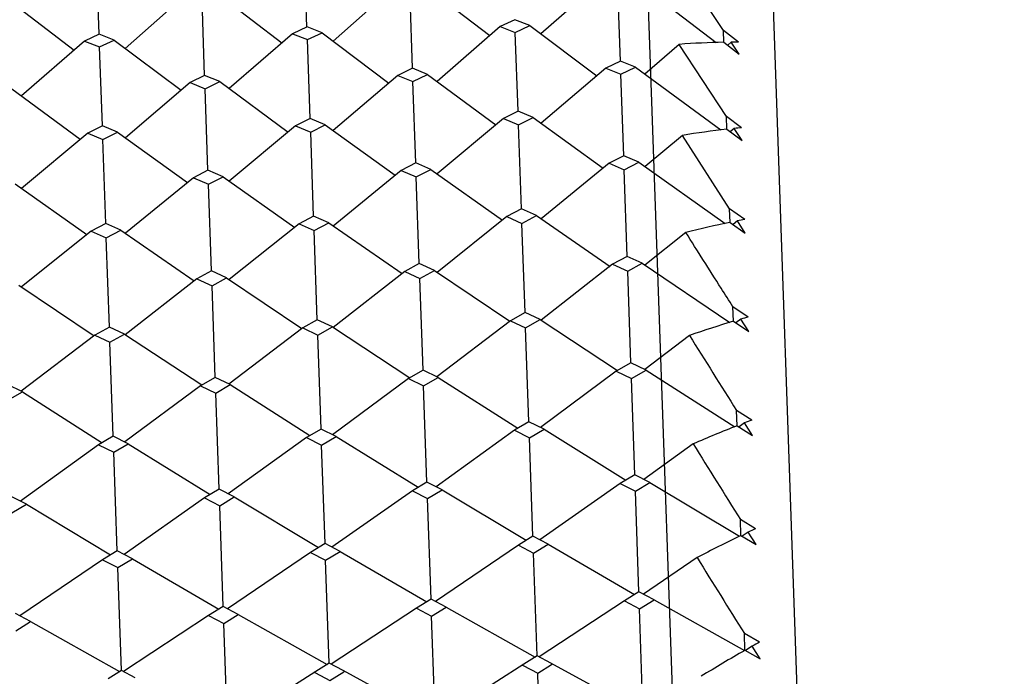
# Model space of a CAD drawing. Units: millimetres. Extents: x 4438 to 6065, y -3075 to -923.
# Drawn here: x 5306 to 5311, y -1230 to -1226 of the extents above; entities that cross this region are included whole.
import ezdxf

# ---------------------------------------------------------------- set-up
doc = ezdxf.new("R2010")
doc.units = ezdxf.units.MM
doc.layers.add('NOTE2D', color=7, linetype='Continuous')
doc.styles.get("Standard").update_dxf_attribs({"font": 'trebuc.ttf'})
doc.dimstyles.new('ISO-25', dxfattribs={"dimtxt": 9, "dimasz": 2.5, "dimexe": 2.5, "dimexo": 2, "dimgap": 2.5, "dimtad": 1, "dimtxsty": 'Standard', "dimblk": 'DOT', "dimcen": 2.5, "dimadec": 0, "dimazin": 0, "dimtfac": 1, "dimtmove": 0, "dimatfit": 3, "dimfxl": 1, "dimarcsym": 0})

# ---------------------------------------------------------------- blocks, each defined once
blk = doc.blocks.new('_Dot')
at = {"color": 0, "linetype": 'ByBlock', "lineweight": -2}
blk.add_line((-0.5, 0), (-1, 0), dxfattribs=at)
at = {"color": 0, "linetype": 'ByBlock', "const_width": 0.5}
blk.add_lwpolyline([(-0.25, 0, 1), (0.25, 0, 1)], format="xyb", close=True, dxfattribs=at)
blk = doc.blocks.new('*D23')
at = {"color": 0, "lineweight": -2, "transparency": 16777216}
for p, q in [((5318.042, -1223.7686), (5492.0737, -1223.7686)), ((5489.5737, -2420.3013), (5489.5737, -1228.7686)), ((5275.674, -2425.3013), (5492.0737, -2425.3013))]:
    blk.add_line(p, q, dxfattribs=at)
at = {"layer": 'Defpoints', "color": 0, "transparency": 16777216}
for p in [(5316.042, -1223.7686), (5489.5737, -1223.7686), (5273.674, -2425.3013)]:
    blk.add_point(p, dxfattribs=at)
at = {"color": 0, "lineweight": -2, "transparency": 16777216, "xscale": 5, "yscale": 5, "zscale": 5}
for p, rotation in [((5489.5737, -1223.7686), 90), ((5489.5737, -2425.3013), 270)]:
    blk.add_blockref('_Dot', p, dxfattribs=dict(at, rotation=rotation))
at = {"color": 0, "lineweight": 9, "transparency": 16777216, "insert": (5474.3636, -1828.6733), "char_height": 24, "attachment_point": 5, "rotation": 90}
blk.add_mtext('{\\C256;1202}', dxfattribs=at)
blk = doc.blocks.new('*D16')
at = {"color": 0, "lineweight": -2, "transparency": 16777216}
for p, q in [((5027.1314, -1449.4299), (5027.1314, -1169.3749)), ((5317.6061, -1252.2326), (5317.6061, -1169.3749)), ((5032.1314, -1171.8749), (5312.6061, -1171.8749))]:
    blk.add_line(p, q, dxfattribs=at)
at = {"layer": 'Defpoints', "color": 0, "transparency": 16777216}
for p in [(5317.6061, -1171.8749), (5317.6061, -1254.2326), (5027.1314, -1451.4299)]:
    blk.add_point(p, dxfattribs=at)
at = {"color": 0, "lineweight": -2, "transparency": 16777216, "xscale": 5, "yscale": 5, "zscale": 5, "rotation": 180}
blk.add_blockref('_Dot', (5027.1314, -1171.8749), dxfattribs=at)
at = {"color": 0, "lineweight": -2, "transparency": 16777216, "xscale": 5, "yscale": 5, "zscale": 5}
blk.add_blockref('_Dot', (5317.6061, -1171.8749), dxfattribs=at)
at = {"color": 0, "lineweight": 9, "transparency": 16777216, "insert": (5172.3687, -1156.6244), "char_height": 24, "attachment_point": 5}
blk.add_mtext('{\\C256;290}', dxfattribs=at)
blk = doc.blocks.new('*D17')
at = {"color": 0, "lineweight": -2, "transparency": 16777216}
for p, q in [((5012.1284, -1339.1079), (5012.1284, -1091.6533)), ((5317.6061, -1252.2326), (5317.6061, -1091.6533)), ((5017.1284, -1094.1533), (5312.6061, -1094.1533))]:
    blk.add_line(p, q, dxfattribs=at)
at = {"layer": 'Defpoints', "color": 0, "transparency": 16777216}
for p in [(5317.6061, -1094.1533), (5317.6061, -1254.2326), (5012.1284, -1341.1079)]:
    blk.add_point(p, dxfattribs=at)
at = {"color": 0, "lineweight": -2, "transparency": 16777216, "xscale": 5, "yscale": 5, "zscale": 5, "rotation": 180}
blk.add_blockref('_Dot', (5012.1284, -1094.1533), dxfattribs=at)
at = {"color": 0, "lineweight": -2, "transparency": 16777216, "xscale": 5, "yscale": 5, "zscale": 5}
blk.add_blockref('_Dot', (5317.6061, -1094.1533), dxfattribs=at)
at = {"color": 0, "lineweight": 9, "transparency": 16777216, "insert": (5164.8672, -1078.9432), "char_height": 24, "attachment_point": 5}
blk.add_mtext('{\\C256;305}', dxfattribs=at)

msp = doc.modelspace()

# ---------------------------------------------------------------- linework, layer by layer
at = {"color": 7, "linetype": 'Continuous'}
msp.add_line((5309.7458, -1223.9885), (5310.8277, -1254.9696), dxfattribs=at)
at = {"color": 2, "linetype": 'Continuous'}
for p, q in [((5306.0471, -1226.4763), (5306.0328, -1226.066)), ((5307.213, -1226.4356), (5307.1987, -1226.0253)), ((5309.5485, -1226.4561), (5309.2845, -1226.0592)), ((5308.8714, -1226.1695), (5308.5256, -1226.4754)), ((5309.038, -1226.1637), (5309.5077, -1226.524)), ((5307.7055, -1226.2102), (5307.3597, -1226.5161)), ((5307.872, -1226.2044), (5308.2383, -1226.4854)), ((5308.9708, -1226.628), (5308.9559, -1226.201)), ((5305.5401, -1226.2858), (5305.9064, -1226.5668)), ((5306.5395, -1226.2509), (5306.1937, -1226.5568)), ((5306.6389, -1226.7095), (5306.624, -1226.2824)), ((5306.7061, -1226.2451), (5307.0724, -1226.5261)), ((5307.8049, -1226.6687), (5307.79, -1226.2417)), ((5308.379, -1226.3961), (5308.297, -1226.4345)), ((5308.4636, -1226.4286), (5308.379, -1226.3961)), ((5307.2131, -1226.4368), (5307.131, -1226.4752)), ((5307.2131, -1226.4368), (5307.213, -1226.4356)), ((5307.2976, -1226.4694), (5307.2131, -1226.4368)), ((5308.297, -1226.4345), (5307.9429, -1226.742)), ((5308.297, -1226.4345), (5308.3815, -1226.4672)), ((5308.3815, -1226.4672), (5308.4636, -1226.4286)), ((5308.4636, -1226.4286), (5308.8383, -1226.7108)), ((5306.0471, -1226.4775), (5305.9651, -1226.5159)), ((5306.0471, -1226.4775), (5306.0471, -1226.4763)), ((5306.1316, -1226.5101), (5306.0471, -1226.4775)), ((5306.0496, -1226.5487), (5306.1316, -1226.5101)), ((5306.1316, -1226.5101), (5306.5064, -1226.7922)), ((5307.131, -1226.4752), (5306.7769, -1226.7827)), ((5307.131, -1226.4752), (5307.2156, -1226.508)), ((5307.2156, -1226.508), (5307.2976, -1226.4694)), ((5307.231, -1226.9503), (5307.2156, -1226.508)), ((5307.2976, -1226.4694), (5307.6723, -1226.7515)), ((5308.397, -1226.9095), (5308.3815, -1226.4672)), ((5309.6342, -1226.522), (5309.5485, -1226.4561)), ((5309.5508, -1226.5229), (5309.5485, -1226.4561)), ((5305.9651, -1226.5159), (5305.6109, -1226.8235)), ((5305.9651, -1226.5159), (5306.0496, -1226.5487)), ((5306.0651, -1226.991), (5306.0496, -1226.5487)), ((5309.3011, -1226.5343), (5309.1088, -1226.7013)), ((5309.5654, -1226.939), (5309.3011, -1226.5343)), ((5309.5508, -1226.5229), (5309.6365, -1226.5885)), ((5309.5925, -1226.5223), (5309.5728, -1226.5397)), ((5309.6365, -1226.5885), (5309.5925, -1226.5223)), ((5307.8049, -1226.6687), (5307.7229, -1226.7084)), ((5307.8894, -1226.7026), (5307.8049, -1226.6687)), ((5308.8888, -1226.6677), (5308.526, -1226.9768)), ((5308.9708, -1226.628), (5308.8888, -1226.6677)), ((5308.8888, -1226.6677), (5308.9734, -1226.7017)), ((5309.0554, -1226.6619), (5308.9708, -1226.628)), ((5308.9734, -1226.7017), (5309.0554, -1226.6619)), ((5309.0554, -1226.6619), (5309.5336, -1227.0148)), ((5306.6389, -1226.7095), (5306.5569, -1226.7491)), ((5306.7235, -1226.7433), (5306.6389, -1226.7095)), ((5307.7229, -1226.7084), (5307.3601, -1227.0175)), ((5307.7229, -1226.7084), (5307.8074, -1226.7425)), ((5307.8074, -1226.7425), (5307.8894, -1226.7026)), ((5307.8894, -1226.7026), (5308.2729, -1226.9856)), ((5308.9894, -1227.159), (5308.9734, -1226.7017)), ((5305.5575, -1226.784), (5305.941, -1227.067)), ((5306.5569, -1226.7491), (5306.1941, -1227.0582)), ((5306.5569, -1226.7491), (5306.6415, -1226.7832)), ((5306.6415, -1226.7832), (5306.7235, -1226.7433)), ((5306.6575, -1227.2404), (5306.6415, -1226.7832)), ((5306.7235, -1226.7433), (5307.107, -1227.0263)), ((5307.8234, -1227.1997), (5307.8074, -1226.7425)), ((5307.231, -1226.9503), (5307.1491, -1226.9912)), ((5307.3156, -1226.9854), (5307.231, -1226.9503)), ((5308.315, -1226.9505), (5307.9432, -1227.2608)), ((5308.397, -1226.9095), (5308.315, -1226.9505)), ((5308.315, -1226.9505), (5308.3996, -1226.9857)), ((5308.4816, -1226.9446), (5308.397, -1226.9095)), ((5308.3996, -1226.9857), (5308.4816, -1226.9446)), ((5308.4816, -1226.9446), (5308.8742, -1227.2283)), ((5309.651, -1227.0023), (5309.5654, -1226.939)), ((5309.5679, -1227.0108), (5309.5654, -1226.939)), ((5306.0651, -1226.991), (5305.9831, -1227.0319)), ((5306.1497, -1227.0261), (5306.0651, -1226.991)), ((5307.1491, -1226.9912), (5306.7772, -1227.3016)), ((5307.1491, -1226.9912), (5307.2337, -1227.0265)), ((5307.2337, -1227.0265), (5307.3156, -1226.9854)), ((5307.3156, -1226.9854), (5307.7082, -1227.269)), ((5308.4161, -1227.4576), (5308.3996, -1226.9857)), ((5309.6094, -1227.0064), (5309.5874, -1227.0252)), ((5309.6535, -1227.0738), (5309.6094, -1227.0064)), ((5305.9831, -1227.0319), (5305.6113, -1227.3423)), ((5305.9831, -1227.0319), (5306.0677, -1227.0672)), ((5306.0677, -1227.0672), (5306.1497, -1227.0261)), ((5306.1497, -1227.0261), (5306.5422, -1227.3098)), ((5307.2501, -1227.4983), (5307.2337, -1227.0265)), ((5309.3189, -1227.045), (5309.1091, -1227.2201)), ((5309.5834, -1227.4563), (5309.3189, -1227.045)), ((5309.5679, -1227.0108), (5309.6535, -1227.0738)), ((5306.0842, -1227.539), (5306.0677, -1227.0672)), ((5308.9894, -1227.159), (5308.9075, -1227.2011)), ((5309.074, -1227.1953), (5308.9894, -1227.159)), ((5307.8234, -1227.1997), (5307.7415, -1227.2418)), ((5307.9081, -1227.236), (5307.8234, -1227.1997)), ((5308.9075, -1227.2011), (5308.5262, -1227.5126)), ((5308.9075, -1227.2011), (5308.9921, -1227.2376)), ((5308.9921, -1227.2376), (5309.074, -1227.1953)), ((5309.074, -1227.1953), (5309.5596, -1227.5385)), ((5306.5755, -1227.2826), (5306.1943, -1227.5941)), ((5306.6575, -1227.2404), (5306.5755, -1227.2826)), ((5306.5755, -1227.2826), (5306.6602, -1227.3191)), ((5306.7421, -1227.2767), (5306.6575, -1227.2404)), ((5306.6602, -1227.3191), (5306.7421, -1227.2767)), ((5306.7421, -1227.2767), (5307.1442, -1227.5609)), ((5307.7415, -1227.2418), (5307.3602, -1227.5534)), ((5307.7415, -1227.2418), (5307.8262, -1227.2783)), ((5307.8262, -1227.2783), (5307.9081, -1227.236)), ((5307.8431, -1227.7645), (5307.8262, -1227.2783)), ((5307.9081, -1227.236), (5308.3101, -1227.5202)), ((5309.0091, -1227.7238), (5308.9921, -1227.2376)), ((5305.5761, -1227.3175), (5305.9782, -1227.6016)), ((5306.6772, -1227.8052), (5306.6602, -1227.3191)), ((5307.2501, -1227.4983), (5307.1683, -1227.5417)), ((5307.3348, -1227.5358), (5307.2501, -1227.4983)), ((5308.3342, -1227.5009), (5307.9431, -1227.8134)), ((5308.4161, -1227.4576), (5308.3342, -1227.5009)), ((5308.3342, -1227.5009), (5308.4189, -1227.5386)), ((5308.5008, -1227.4951), (5308.4161, -1227.4576)), ((5308.4189, -1227.5386), (5308.5008, -1227.4951)), ((5308.5008, -1227.4951), (5308.9128, -1227.7796)), ((5309.6689, -1227.5169), (5309.5834, -1227.4563)), ((5309.5861, -1227.5329), (5309.5834, -1227.4563)), ((5306.0842, -1227.539), (5306.0023, -1227.5824)), ((5306.1689, -1227.5766), (5306.0842, -1227.539)), ((5307.1683, -1227.5417), (5306.7771, -1227.8541)), ((5307.1683, -1227.5417), (5307.253, -1227.5794)), ((5307.253, -1227.5794), (5307.3348, -1227.5358)), ((5307.3348, -1227.5358), (5307.7469, -1227.8203)), ((5308.4364, -1228.0388), (5308.4189, -1227.5386)), ((5309.5861, -1227.5329), (5309.6716, -1227.5931)), ((5309.6275, -1227.5247), (5309.603, -1227.5448)), ((5309.6716, -1227.5931), (5309.6275, -1227.5247)), ((5306.0023, -1227.5824), (5305.6111, -1227.8949)), ((5306.0023, -1227.5824), (5306.087, -1227.6201)), ((5306.087, -1227.6201), (5306.1689, -1227.5766)), ((5306.1689, -1227.5766), (5306.5809, -1227.861)), ((5307.2704, -1228.0795), (5307.253, -1227.5794)), ((5309.3379, -1227.5898), (5309.109, -1227.7727)), ((5306.1045, -1228.1202), (5306.087, -1227.6201)), ((5309.0091, -1227.7238), (5308.9273, -1227.7683)), ((5309.0938, -1227.7625), (5309.0091, -1227.7238)), ((5307.8431, -1227.7645), (5307.7613, -1227.809)), ((5307.9279, -1227.8032), (5307.8431, -1227.7645)), ((5308.9273, -1227.7683), (5308.5257, -1228.0815)), ((5308.9273, -1227.7683), (5309.012, -1227.8071)), ((5309.012, -1227.8071), (5309.0938, -1227.7625)), ((5309.0938, -1227.7625), (5309.5857, -1228.0937)), ((5306.6772, -1227.8052), (5306.5953, -1227.8497)), ((5306.7619, -1227.8439), (5306.6772, -1227.8052)), ((5307.7613, -1227.809), (5307.3597, -1228.1223)), ((5307.7613, -1227.809), (5307.846, -1227.8479)), ((5307.846, -1227.8479), (5307.9279, -1227.8032)), ((5307.9279, -1227.8032), (5308.3503, -1228.0877)), ((5309.0299, -1228.3209), (5309.012, -1227.8071)), ((5305.596, -1227.8846), (5306.0184, -1228.1691)), ((5306.5953, -1227.8497), (5306.1938, -1228.163)), ((5306.5953, -1227.8497), (5306.6801, -1227.8886)), ((5306.6801, -1227.8886), (5306.7619, -1227.8439)), ((5306.698, -1228.4023), (5306.6801, -1227.8886)), ((5306.7619, -1227.8439), (5307.1844, -1228.1284)), ((5307.864, -1228.3616), (5307.846, -1227.8479)), ((5308.4364, -1228.0388), (5308.3546, -1228.0844)), ((5308.5212, -1228.0786), (5308.4364, -1228.0388)), ((5309.6881, -1228.0643), (5309.6027, -1228.0066)), ((5309.6055, -1228.0878), (5309.6027, -1228.0066)), ((5307.2704, -1228.0795), (5307.1887, -1228.1251)), ((5307.3552, -1228.1193), (5307.2704, -1228.0795)), ((5308.3546, -1228.0844), (5307.9412, -1228.3989)), ((5308.3546, -1228.0844), (5308.4394, -1228.1244)), ((5308.4394, -1228.1244), (5308.5212, -1228.0786)), ((5308.5212, -1228.0786), (5308.9555, -1228.3635)), ((5309.6055, -1228.0878), (5309.6909, -1228.1451)), ((5309.6468, -1228.0758), (5309.6194, -1228.0971)), ((5309.6909, -1228.1451), (5309.6468, -1228.0758)), ((5306.0227, -1228.1658), (5305.6093, -1228.4803)), ((5306.1045, -1228.1202), (5306.0227, -1228.1658)), ((5306.0227, -1228.1658), (5306.1075, -1228.2058)), ((5306.1893, -1228.16), (5306.1045, -1228.1202)), ((5306.1075, -1228.2058), (5306.1893, -1228.16)), ((5306.1893, -1228.16), (5306.6236, -1228.4449)), ((5307.1887, -1228.1251), (5306.7753, -1228.4396)), ((5307.1887, -1228.1251), (5307.2734, -1228.1651)), ((5307.2734, -1228.1651), (5307.3552, -1228.1193)), ((5307.2918, -1228.6921), (5307.2734, -1228.1651)), ((5307.3552, -1228.1193), (5307.7895, -1228.4042)), ((5308.4578, -1228.6514), (5308.4394, -1228.1244)), ((5306.1259, -1228.7329), (5306.1075, -1228.2058)), ((5309.3581, -1228.1673), (5309.1072, -1228.3582)), ((5309.0299, -1228.3209), (5308.9482, -1228.3676)), ((5309.1148, -1228.3618), (5309.0299, -1228.3209)), ((5307.864, -1228.3616), (5307.7822, -1228.4084)), ((5307.9488, -1228.4025), (5307.864, -1228.3616)), ((5308.9482, -1228.3676), (5308.5222, -1228.6833)), ((5308.9482, -1228.3676), (5309.033, -1228.4087)), ((5309.033, -1228.4087), (5309.1148, -1228.3618)), ((5309.1148, -1228.3618), (5309.6122, -1228.6793)), ((5305.6169, -1228.484), (5305.5321, -1228.443)), ((5306.698, -1228.4023), (5306.6163, -1228.4491)), ((5306.7828, -1228.4433), (5306.698, -1228.4023)), ((5306.7011, -1228.4902), (5306.7828, -1228.4433)), ((5306.7828, -1228.4433), (5307.2298, -1228.7284)), ((5307.7822, -1228.4084), (5307.3563, -1228.724)), ((5307.7822, -1228.4084), (5307.8671, -1228.4495)), ((5307.8671, -1228.4495), (5307.9488, -1228.4025)), ((5307.9488, -1228.4025), (5308.3957, -1228.6877)), ((5309.0519, -1228.9487), (5309.033, -1228.4087)), ((5305.5351, -1228.5309), (5305.6169, -1228.484)), ((5305.6169, -1228.484), (5306.0638, -1228.7692)), ((5306.6163, -1228.4491), (5306.1903, -1228.7647)), ((5306.6163, -1228.4491), (5306.7011, -1228.4902)), ((5306.7199, -1229.0301), (5306.7011, -1228.4902)), ((5307.8859, -1228.9894), (5307.8671, -1228.4495)), ((5309.7083, -1228.643), (5309.623, -1228.5883)), ((5309.626, -1228.6739), (5309.623, -1228.5883)), ((5308.4578, -1228.6514), (5308.3761, -1228.6992)), ((5308.5426, -1228.6934), (5308.4578, -1228.6514)), ((5309.6671, -1228.6582), (5309.6367, -1228.6807)), ((5309.7112, -1228.7281), (5309.6671, -1228.6582)), ((5307.2918, -1228.6921), (5307.2101, -1228.74)), ((5307.3767, -1228.7341), (5307.2918, -1228.6921)), ((5308.3761, -1228.6992), (5307.9374, -1229.0155)), ((5308.3761, -1228.6992), (5308.4609, -1228.7414)), ((5308.4609, -1228.7414), (5308.5426, -1228.6934)), ((5308.5426, -1228.6934), (5309.0023, -1228.9783)), ((5309.626, -1228.6739), (5309.7112, -1228.7281)), ((5306.1259, -1228.7328), (5306.0442, -1228.7807)), ((5306.2107, -1228.7749), (5306.1259, -1228.7328)), ((5307.2101, -1228.74), (5306.7714, -1229.0562)), ((5307.2101, -1228.74), (5307.295, -1228.7821)), ((5307.295, -1228.7821), (5307.3767, -1228.7341)), ((5307.3767, -1228.7341), (5307.8364, -1229.019)), ((5308.4802, -1229.2939), (5308.4609, -1228.7414)), ((5306.0442, -1228.7807), (5305.6055, -1229.0969)), ((5306.0442, -1228.7807), (5306.129, -1228.8228)), ((5306.129, -1228.8228), (5306.2107, -1228.7749)), ((5306.1483, -1229.3753), (5306.129, -1228.8228)), ((5306.2107, -1228.7749), (5306.6704, -1229.0597)), ((5307.3143, -1229.3346), (5307.295, -1228.7821)), ((5309.3794, -1228.7758), (5309.1033, -1228.9748)), ((5307.8859, -1228.9894), (5307.8042, -1229.0383)), ((5307.9708, -1229.0324), (5307.8859, -1228.9894)), ((5309.0519, -1228.9487), (5308.9702, -1228.9976)), ((5309.1367, -1228.9917), (5309.0519, -1228.9487)), ((5309.0551, -1229.0408), (5309.1367, -1228.9917)), ((5309.1367, -1228.9917), (5309.6392, -1229.2936)), ((5306.7199, -1229.0301), (5306.6383, -1229.079)), ((5306.8048, -1229.0732), (5306.7199, -1229.0301)), ((5307.8042, -1229.0383), (5307.3526, -1229.3545)), ((5307.8042, -1229.0383), (5307.8891, -1229.0815)), ((5307.8891, -1229.0815), (5307.9708, -1229.0324)), ((5307.9708, -1229.0324), (5308.4433, -1229.3164)), ((5308.9702, -1228.9976), (5308.5186, -1229.3138)), ((5308.9702, -1228.9976), (5309.0551, -1229.0408)), ((5309.0748, -1229.6054), (5309.0551, -1229.0408)), ((5305.6389, -1229.1139), (5305.554, -1229.0708)), ((5306.6383, -1229.079), (5306.1867, -1229.3952)), ((5306.6383, -1229.079), (5306.7232, -1229.1222)), ((5306.7232, -1229.1222), (5306.8048, -1229.0732)), ((5306.8048, -1229.0732), (5307.2774, -1229.3571)), ((5307.9088, -1229.6461), (5307.8891, -1229.0815)), ((5305.5572, -1229.1629), (5305.6389, -1229.1139)), ((5305.6389, -1229.1139), (5306.1114, -1229.3978)), ((5306.7429, -1229.6868), (5306.7232, -1229.1222)), ((5309.7295, -1229.2514), (5309.6443, -1229.1999)), ((5309.6475, -1229.2897), (5309.6443, -1229.1999)), ((5309.6885, -1229.2703), (5309.6547, -1229.294)), ((5309.7326, -1229.3406), (5309.6885, -1229.2703)), ((5308.4802, -1229.2939), (5308.3986, -1229.3438)), ((5308.5652, -1229.338), (5308.4802, -1229.2939)), ((5309.6441, -1229.2912), (5309.6475, -1229.2897)), ((5309.6475, -1229.2897), (5309.7326, -1229.3406)), ((5306.1483, -1229.3753), (5306.0667, -1229.4252)), ((5306.2332, -1229.4194), (5306.1483, -1229.3753)), ((5307.3143, -1229.3346), (5307.2326, -1229.3845)), ((5307.3992, -1229.3787), (5307.3143, -1229.3346)), ((5307.3176, -1229.4287), (5307.3992, -1229.3787)), ((5307.3992, -1229.3787), (5307.8848, -1229.6611)), ((5308.3986, -1229.3438), (5307.9339, -1229.6594)), ((5308.3986, -1229.3438), (5308.4835, -1229.388)), ((5308.4835, -1229.388), (5308.5652, -1229.338)), ((5308.5652, -1229.338), (5309.0507, -1229.6204)), ((5306.0667, -1229.4252), (5305.602, -1229.7408)), ((5306.0667, -1229.4252), (5306.1516, -1229.4694)), ((5306.1516, -1229.4694), (5306.2332, -1229.4194)), ((5306.2332, -1229.4194), (5306.7188, -1229.7018)), ((5307.2326, -1229.3845), (5306.7679, -1229.7001)), ((5307.2326, -1229.3845), (5307.3176, -1229.4287)), ((5307.3377, -1230.0051), (5307.3176, -1229.4287)), ((5308.5036, -1229.9644), (5308.4835, -1229.388)), ((5309.4016, -1229.4137), (5309.0998, -1229.6187)), ((5306.1717, -1230.0459), (5306.1516, -1229.4694)), ((5307.9088, -1229.6461), (5307.8272, -1229.697)), ((5307.9938, -1229.6912), (5307.9088, -1229.6461)), ((5308.9932, -1229.6563), (5308.5152, -1229.9706)), ((5309.0748, -1229.6054), (5308.9932, -1229.6563)), ((5308.9932, -1229.6563), (5309.0781, -1229.7015)), ((5309.1598, -1229.6505), (5309.0748, -1229.6054)), ((5309.0781, -1229.7015), (5309.1598, -1229.6505)), ((5309.1598, -1229.6505), (5309.6666, -1229.9353)), ((5306.7429, -1229.6868), (5306.6613, -1229.7377)), ((5306.8278, -1229.7319), (5306.7429, -1229.6868)), ((5307.8272, -1229.697), (5307.3492, -1230.0114)), ((5307.8272, -1229.697), (5307.9122, -1229.7422)), ((5307.9122, -1229.7422), (5307.9938, -1229.6912)), ((5307.9938, -1229.6912), (5308.4926, -1229.9714)), ((5309.0985, -1230.285), (5309.0781, -1229.7015)), ((5305.6619, -1229.7726), (5305.5769, -1229.7275)), ((5306.6613, -1229.7377), (5306.1833, -1230.0521)), ((5306.6613, -1229.7377), (5306.7462, -1229.7829)), ((5306.7462, -1229.7829), (5306.8278, -1229.7319)), ((5306.8278, -1229.7319), (5307.3266, -1230.0121)), ((5307.9326, -1230.3257), (5307.9122, -1229.7422)), ((5305.5803, -1229.8236), (5305.6619, -1229.7726)), ((5305.6619, -1229.7726), (5306.1607, -1230.0529)), ((5306.7666, -1230.3664), (5306.7462, -1229.7829)), ((5309.7517, -1229.8878), (5309.6667, -1229.8398)), ((5309.6699, -1229.9334), (5309.6667, -1229.8398)), ((5309.6684, -1229.9343), (5309.6699, -1229.9334)), ((5309.6699, -1229.9334), (5309.755, -1229.9809)), ((5309.7108, -1229.9104), (5309.6732, -1229.9352)), ((5309.755, -1229.9809), (5309.7108, -1229.9104)), ((5308.5036, -1229.9644), (5308.4294, -1230.0116)), ((5308.581, -1230.0063), (5308.5036, -1229.9644)), ((5307.3377, -1230.0051), (5307.2634, -1230.0523)), ((5307.4151, -1230.047), (5307.3377, -1230.0051)), ((5308.4294, -1230.0116), (5307.9341, -1230.3265)), ((5308.4221, -1230.0162), (5308.4258, -1230.0182)), ((5308.4258, -1230.0182), (5308.5071, -1230.0624)), ((5308.5071, -1230.0624), (5308.5851, -1230.0127)), ((5309.0971, -1230.2859), (5308.581, -1230.0063)), ((5308.5851, -1230.0127), (5308.5886, -1230.0104)), ((5306.1717, -1230.0458), (5306.0975, -1230.093)), ((5306.2491, -1230.0877), (5306.1717, -1230.0458)), ((5307.2634, -1230.0523), (5306.7681, -1230.3672)), ((5307.2561, -1230.057), (5307.2598, -1230.059)), ((5307.2598, -1230.059), (5307.3411, -1230.1031)), ((5307.3411, -1230.1031), (5307.4191, -1230.0534)), ((5307.9311, -1230.3266), (5307.4151, -1230.047)), ((5307.4191, -1230.0534), (5307.4227, -1230.0511)), ((5308.5273, -1230.6425), (5308.5071, -1230.0624))]:
    msp.add_line(p, q, dxfattribs=at)
for centre, radius, start, end in [((5309.6448, -1231.3165), 4.7945, 91.1233, 94.1113), ((5309.6465, -1231.384), 4.862, 90.1446, 90.6358), ((5310.0961, -1231.7795), 4.7979, 95.3235, 95.8221), ((5310.0959, -1231.7765), 4.7948, 96.3219, 99.3251), ((5310.563, -1232.3607), 4.9257, 101.4387, 104.4007), ((5310.5505, -1232.3012), 4.8649, 100.4399, 100.9363), ((5311.0682, -1233.0628), 5.1856, 106.3836, 109.2549), ((5311.0319, -1232.9423), 5.0597, 105.4024, 105.888), ((5479.0765, -1121.6948), 200.3515, 212.102017, 212.244261), ((5311.5611, -1233.6965), 5.3825, 110.1349, 110.6023), ((5311.6318, -1233.8769), 5.5762, 111.0828, 113.8247), ((5443.5776, -1145.2351), 158.0766, 211.902969, 212.084232), ((5312.1573, -1234.5586), 5.8362, 114.58118, 115.02492), ((5312.2736, -1234.7994), 6.1036, 115.51922, 118.06953), ((5420.5643, -1160.5612), 130.7586, 211.77346, 211.993326), ((5313.009, -1235.8217), 6.7692, 119.57135, 121.9703), ((5312.8407, -1235.5283), 6.431, 118.70638, 119.1227)]:
    msp.add_arc(centre, radius, start, end, dxfattribs=at)
msp.add_open_spline([(5309.6027, -1228.0066), (5309.5805, -1227.9718), (5309.4922, -1227.8329), (5309.404, -1227.694), (5309.3379, -1227.5898)], degree=3, knots=[0, 0, 0, 0, 0.250458, 1, 1, 1, 1], dxfattribs=at)
at = {"layer": 'NOTE2D', "color": 7, "linetype": 'Continuous'}
msp.add_line((5309.022, -1223.3192), (5310.1506, -1255.637), dxfattribs=at)

# ---------------------------------------------------------------- dimensions: what is measured, and where the dimension line sits
at = {"color": 5, "lineweight": 9}
for base, p1, picture, middle in [((5317.6061, -1094.1533), (5012.1284, -1341.1079), '*D17', (5164.8672, -1078.9432)), ((5317.6061, -1171.8749), (5027.1314, -1451.4299), '*D16', (5172.3687, -1156.6244))]:
    dim = msp.add_linear_dim(base=base, p1=p1, p2=(5317.6061, -1254.2326), text='{\\C256;<>}', dimstyle='ISO-25', override={"dimtxt": 24, "dimasz": 5, "dimgap": 3, "dimdec": 0, "dimblk1": 'Dot', "dimblk2": 'Dot', "dimsah": 1}, dxfattribs=at)
    dim.commit()
    dim.dimension.update_dxf_attribs({"geometry": picture, "text_midpoint": middle})
dim = msp.add_linear_dim(base=(5489.5737, -1223.7686), p1=(5273.674, -2425.3013), p2=(5316.042, -1223.7686), angle=90, text='{\\C256;<>}', dimstyle='ISO-25', override={"dimtxt": 24, "dimasz": 5, "dimgap": 3, "dimdec": 0, "dimblk1": 'Dot', "dimblk2": 'Dot', "dimsah": 1}, dxfattribs=at)
dim.commit()
dim.dimension.update_dxf_attribs({"geometry": '*D23', "text_midpoint": (5489.5737, -1828.6733), "dimtype": 160})

doc.saveas('drawing.dxf')
